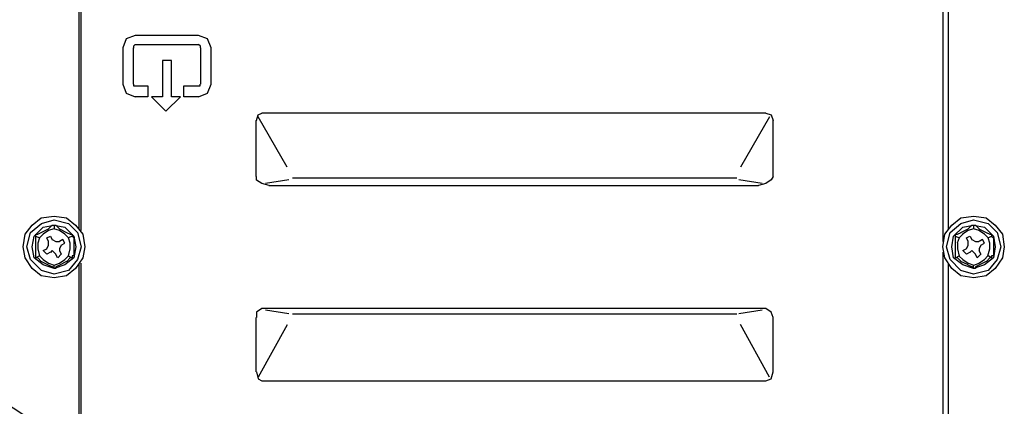
# Model space of a CAD drawing. Units: inches. Extents: x 13 to 4047, y -17 to 3451.
# Drawn here: x 2962 to 3152, y 1714 to 1788 of the extents above; entities that cross this region are included whole.
import ezdxf

# ---------------------------------------------------------------- set-up
doc = ezdxf.new("R2010")
doc.units = ezdxf.units.IN
doc.header["$MEASUREMENT"] = 0
doc.layers.add('3', color=7, linetype='Continuous')
doc.layers.add('Vrstva 1', color=7, linetype='Continuous')
doc.styles.get("Standard").update_dxf_attribs({"font": 'arial.ttf'})
doc.dimstyles.get("Standard").update_dxf_attribs({"dimtxt": 0.18, "dimasz": 0.18, "dimexe": 0.18, "dimexo": 0.0625, "dimgap": 0.09, "dimtad": 0, "dimtih": 1, "dimtoh": 1, "dimdec": 4, "dimzin": 0, "dimdsep": 46, "dimtxsty": 'Standard', "dimcen": 0.09, "dimadec": 0, "dimazin": 0, "dimtfac": 1, "dimtdec": 4, "dimtofl": 0, "dimtmove": 0, "dimatfit": 3, "dimfxl": 1, "dimtolj": 1, "dimtzin": 0, "dimarcsym": 0})

# ---------------------------------------------------------------- blocks, each defined once
blk = doc.blocks.new('zw$B96D')
at = {"layer": 'Vrstva 1'}
for points in [[(0.23243, 2.58436), (0.23243, 2.58436), (0.23243, 3.16545), (0.23243, 3.16545)], [(0.2339, 2.58289), (0.2339, 2.58289), (0.2339, 3.16405), (0.2339, 3.16405)], [(0.91832, 3.16404), (0.91832, 3.16404), (0.91832, 2.57426), (0.91832, 2.57426)], [(0.92264, 3.16549), (0.92264, 3.16549), (0.92264, 2.58439), (0.92264, 2.58439)], [(0.32712, 2.73783), (0.32712, 2.73783), (0.27688, 2.73783), (0.27688, 2.73783)], [(0.27694, 2.73069), (0.27694, 2.73069), (0.32717, 2.73069), (0.32717, 2.73069)], [(0.26693, 2.72781), (0.26693, 2.72781), (0.26693, 2.69909), (0.26693, 2.69909)], [(0.27551, 2.69912), (0.27551, 2.69912), (0.27551, 2.72784), (0.27551, 2.72784)], [(0.32863, 2.72781), (0.32863, 2.72781), (0.32863, 2.69909), (0.32863, 2.69909)], [(0.33721, 2.69912), (0.33721, 2.69912), (0.33721, 2.72784), (0.33721, 2.72784)], [(0.77772, 2.67617), (0.77772, 2.67617), (0.37732, 2.67617), (0.37732, 2.67617)], [(0.37306, 2.62595), (0.37306, 2.62595), (0.37306, 2.6704), (0.37306, 2.6704)], [(0.39747, 2.63313), (0.39747, 2.63313), (0.37454, 2.67328), (0.37454, 2.67328)], [(0.78058, 2.67327), (0.78058, 2.67327), (0.75765, 2.63313), (0.75765, 2.63313)], [(0.78348, 2.62595), (0.78348, 2.62595), (0.78348, 2.6704), (0.78348, 2.6704)], [(0.39891, 2.62309), (0.39891, 2.62309), (0.38028, 2.6202), (0.38028, 2.6202)], [(0.75477, 2.62452), (0.75477, 2.62452), (0.40178, 2.62452), (0.40178, 2.62452)], [(0.77487, 2.62021), (0.77487, 2.62021), (0.75624, 2.6231), (0.75624, 2.6231)], [(0.38306, 2.61876), (0.38306, 2.61876), (0.77197, 2.61876), (0.77197, 2.61876)], [(0.19943, 2.58001), (0.19943, 2.58001), (0.20222, 2.58142), (0.20222, 2.58142)], [(0.20229, 2.58143), (0.20229, 2.58143), (0.20811, 2.58433), (0.20811, 2.58433)], [(0.20809, 2.58289), (0.20809, 2.58289), (0.20375, 2.57999), (0.20375, 2.57999)], [(0.20809, 2.58431), (0.20809, 2.58431), (0.21084, 2.58721), (0.21084, 2.58721)], [(0.2109, 2.58719), (0.2109, 2.58719), (0.21369, 2.58719), (0.21369, 2.58719)], [(0.21238, 2.58719), (0.21238, 2.58719), (0.21238, 2.58433), (0.21238, 2.58433)], [(0.21376, 2.58719), (0.21376, 2.58719), (0.21665, 2.5843), (0.21665, 2.5843)], [(0.21666, 2.58431), (0.21666, 2.58431), (0.22242, 2.58142), (0.22242, 2.58142)], [(0.22099, 2.58001), (0.22099, 2.58001), (0.21669, 2.5829), (0.21669, 2.5829)], [(0.22238, 2.58143), (0.22238, 2.58143), (0.22527, 2.58002), (0.22527, 2.58002)], [(0.92983, 2.58001), (0.92983, 2.58001), (0.93273, 2.58142), (0.93273, 2.58142)], [(0.93269, 2.58148), (0.93269, 2.58148), (0.93844, 2.58434), (0.93844, 2.58434)], [(0.93849, 2.58289), (0.93849, 2.58289), (0.93405, 2.57999), (0.93405, 2.57999)], [(0.93849, 2.58431), (0.93849, 2.58431), (0.94124, 2.58721), (0.94124, 2.58721)], [(0.94131, 2.58719), (0.94131, 2.58719), (0.9442, 2.58719), (0.9442, 2.58719)], [(0.94273, 2.58719), (0.94273, 2.58719), (0.94273, 2.58433), (0.94273, 2.58433)], [(0.94416, 2.58719), (0.94416, 2.58719), (0.94706, 2.5843), (0.94706, 2.5843)], [(0.95135, 2.58001), (0.95135, 2.58001), (0.94698, 2.5829), (0.94698, 2.5829)], [(0.94702, 2.58431), (0.94702, 2.58431), (0.95284, 2.58146), (0.95284, 2.58146)], [(0.95278, 2.58143), (0.95278, 2.58143), (0.95556, 2.58002), (0.95556, 2.58002)], [(0.198, 2.57858), (0.198, 2.57858), (0.2009, 2.57717), (0.2009, 2.57717)], [(0.198, 2.57286), (0.198, 2.57286), (0.198, 2.57717), (0.198, 2.57717)], [(0.198, 2.56713), (0.198, 2.56713), (0.198, 2.57284), (0.198, 2.57284)], [(0.19943, 2.57286), (0.19943, 2.57286), (0.19943, 2.56852), (0.19943, 2.56852)], [(0.20809, 2.57427), (0.20809, 2.57427), (0.20661, 2.57716), (0.20661, 2.57716)], [(0.20662, 2.57715), (0.20662, 2.57715), (0.20951, 2.57856), (0.20951, 2.57856)], [(0.20952, 2.57858), (0.20952, 2.57858), (0.21089, 2.57572), (0.21089, 2.57572)], [(0.22675, 2.57858), (0.22675, 2.57858), (0.22389, 2.57717), (0.22389, 2.57717)], [(0.22528, 2.56853), (0.22528, 2.56853), (0.22528, 2.57287), (0.22528, 2.57287)], [(0.22818, 2.57715), (0.22818, 2.57715), (0.22818, 2.57284), (0.22818, 2.57284)], [(0.22818, 2.57286), (0.22818, 2.57286), (0.22818, 2.56715), (0.22818, 2.56715)], [(0.9284, 2.57858), (0.9284, 2.57858), (0.93119, 2.57717), (0.93119, 2.57717)], [(0.9284, 2.57286), (0.9284, 2.57286), (0.9284, 2.57717), (0.9284, 2.57717)], [(0.9284, 2.56713), (0.9284, 2.56713), (0.9284, 2.57284), (0.9284, 2.57284)], [(0.92983, 2.57286), (0.92983, 2.57286), (0.92983, 2.56852), (0.92983, 2.56852)], [(0.93697, 2.57715), (0.93697, 2.57715), (0.93983, 2.57856), (0.93983, 2.57856)], [(0.93849, 2.57427), (0.93849, 2.57427), (0.93701, 2.57716), (0.93701, 2.57716)], [(0.93988, 2.57858), (0.93988, 2.57858), (0.94129, 2.57572), (0.94129, 2.57572)], [(0.95421, 2.57715), (0.95421, 2.57715), (0.957, 2.57856), (0.957, 2.57856)], [(0.95564, 2.56853), (0.95564, 2.56853), (0.95564, 2.57287), (0.95564, 2.57287)], [(0.95854, 2.57715), (0.95854, 2.57715), (0.95854, 2.57284), (0.95854, 2.57284)], [(0.95854, 2.57286), (0.95854, 2.57286), (0.95854, 2.56715), (0.95854, 2.56715)], [(0.198, 2.56282), (0.198, 2.56282), (0.198, 2.56712), (0.198, 2.56712)], [(0.20376, 2.56713), (0.20376, 2.56713), (0.20662, 2.56854), (0.20662, 2.56854)], [(0.20662, 2.56425), (0.20662, 2.56425), (0.20376, 2.56714), (0.20376, 2.56714)], [(0.20952, 2.56568), (0.20952, 2.56568), (0.20662, 2.56426), (0.20662, 2.56426)], [(0.21666, 2.56713), (0.21666, 2.56713), (0.21808, 2.56423), (0.21808, 2.56423)], [(0.22818, 2.56713), (0.22818, 2.56713), (0.22818, 2.56282), (0.22818, 2.56282)], [(0.91832, 2.56568), (0.91832, 2.56568), (0.91832, 1.97304), (0.91832, 1.97304)], [(0.9284, 2.56277), (0.9284, 2.56277), (0.9284, 2.56711), (0.9284, 2.56711)], [(0.93412, 2.56713), (0.93412, 2.56713), (0.9369, 2.56854), (0.9369, 2.56854)], [(0.93697, 2.56425), (0.93697, 2.56425), (0.93419, 2.56714), (0.93419, 2.56714)], [(0.93988, 2.56568), (0.93988, 2.56568), (0.93702, 2.56426), (0.93702, 2.56426)], [(0.94702, 2.56713), (0.94702, 2.56713), (0.94847, 2.56423), (0.94847, 2.56423)], [(0.95854, 2.56713), (0.95854, 2.56713), (0.95854, 2.56279), (0.95854, 2.56279)], [(0.20086, 2.56282), (0.20086, 2.56282), (0.198, 2.56134), (0.198, 2.56134)], [(0.20229, 2.55849), (0.20229, 2.55849), (0.1995, 2.56134), (0.1995, 2.56134)], [(0.20809, 2.55561), (0.20809, 2.55561), (0.20227, 2.5585), (0.20227, 2.5585)], [(0.20376, 2.55992), (0.20376, 2.55992), (0.20806, 2.55706), (0.20806, 2.55706)], [(0.21524, 2.56135), (0.21524, 2.56135), (0.21382, 2.56424), (0.21382, 2.56424)], [(0.21809, 2.56425), (0.21809, 2.56425), (0.21531, 2.56135), (0.21531, 2.56135)], [(0.21666, 2.55706), (0.21666, 2.55706), (0.221, 2.55988), (0.221, 2.55988)], [(0.22238, 2.55849), (0.22238, 2.55849), (0.21666, 2.55559), (0.21666, 2.55559)], [(0.22532, 2.56135), (0.22532, 2.56135), (0.22243, 2.55849), (0.22243, 2.55849)], [(0.22389, 2.56282), (0.22389, 2.56282), (0.22664, 2.56134), (0.22664, 2.56134)], [(0.9284, 2.56136), (0.9284, 2.56136), (0.93119, 2.56285), (0.93119, 2.56285)], [(0.93273, 2.55849), (0.93273, 2.55849), (0.92984, 2.56134), (0.92984, 2.56134)], [(0.93849, 2.55563), (0.93849, 2.55563), (0.93267, 2.55852), (0.93267, 2.55852)], [(0.93412, 2.55992), (0.93412, 2.55992), (0.93849, 2.55706), (0.93849, 2.55706)], [(0.94559, 2.56135), (0.94559, 2.56135), (0.94422, 2.56424), (0.94422, 2.56424)], [(0.9485, 2.56425), (0.9485, 2.56425), (0.94564, 2.56135), (0.94564, 2.56135)], [(0.95278, 2.55851), (0.95278, 2.55851), (0.94699, 2.55561), (0.94699, 2.55561)], [(0.94702, 2.55706), (0.94702, 2.55706), (0.95139, 2.55988), (0.95139, 2.55988)], [(0.95564, 2.56135), (0.95564, 2.56135), (0.95285, 2.55849), (0.95285, 2.55849)], [(0.95706, 2.56136), (0.95706, 2.56136), (0.95428, 2.56285), (0.95428, 2.56285)], [(0.2109, 2.55418), (0.2109, 2.55418), (0.20812, 2.55559), (0.20812, 2.55559)], [(0.21238, 2.55275), (0.21238, 2.55275), (0.21238, 2.55564), (0.21238, 2.55564)], [(0.21666, 2.55561), (0.21666, 2.55561), (0.21381, 2.5542), (0.21381, 2.5542)], [(0.23243, 1.97591), (0.23243, 1.97591), (0.23243, 2.55707), (0.23243, 2.55707)], [(0.2339, 1.97305), (0.2339, 1.97305), (0.2339, 2.55704), (0.2339, 2.55704)], [(0.92264, 2.55706), (0.92264, 2.55706), (0.92264, 1.97589), (0.92264, 1.97589)], [(0.94131, 2.55418), (0.94131, 2.55418), (0.93845, 2.55559), (0.93845, 2.55559)], [(0.94273, 2.55275), (0.94273, 2.55275), (0.94273, 2.55564), (0.94273, 2.55564)], [(0.94702, 2.55561), (0.94702, 2.55561), (0.94423, 2.5542), (0.94423, 2.5542)], [(0.39891, 2.51688), (0.39891, 2.51688), (0.38028, 2.5197), (0.38028, 2.5197)], [(0.77201, 2.52119), (0.77201, 2.52119), (0.38311, 2.52119), (0.38311, 2.52119)], [(0.77487, 2.51973), (0.77487, 2.51973), (0.75624, 2.51688), (0.75624, 2.51688)], [(0.37306, 2.47096), (0.37306, 2.47096), (0.37306, 2.514), (0.37306, 2.514)], [(0.40177, 2.51688), (0.40177, 2.51688), (0.75472, 2.51688), (0.75472, 2.51688)], [(0.78348, 2.47096), (0.78348, 2.47096), (0.78348, 2.514), (0.78348, 2.514)], [(0.39747, 2.50828), (0.39747, 2.50828), (0.37454, 2.46665), (0.37454, 2.46665)], [(0.78058, 2.46667), (0.78058, 2.46667), (0.75765, 2.5083), (0.75765, 2.5083)], [(0.37739, 2.46379), (0.37739, 2.46379), (0.77772, 2.46379), (0.77772, 2.46379)]]:
    blk.add_open_spline(points, degree=3, dxfattribs=at)
for points, knots in [([(0.52093, 2.86878), (0.52093, 2.86878), (0.51804, 2.89319), (0.51804, 2.89319), (0.51804, 2.89319), (0.51804, 2.89319), (0.51091, 2.91753), (0.51091, 2.91753), (0.51091, 2.91753), (0.46212, 3.01028), (0.32803, 2.9956), (0.30284, 2.89319), (0.30284, 2.89319), (0.30284, 2.89319), (0.29988, 2.86878), (0.29988, 2.86878), (0.29988, 2.86878), (0.29988, 2.86878), (0.30284, 2.84444), (0.30284, 2.84444), (0.30284, 2.84444), (0.32838, 2.74146), (0.4642, 2.727), (0.51091, 2.82144), (0.51091, 2.82144), (0.51091, 2.82144), (0.51804, 2.84444), (0.51804, 2.84444), (0.51804, 2.84444), (0.51804, 2.84444), (0.52093, 2.86878), (0.52093, 2.86878)], [0, 0, 0, 0, 0.111111, 0.111111, 0.111111, 0.111111, 0.222222, 0.222222, 0.222222, 0.222222, 0.333333, 0.333333, 0.333333, 0.333333, 0.444444, 0.444444, 0.444444, 0.444444, 0.555556, 0.555556, 0.555556, 0.555556, 0.666667, 0.666667, 0.666667, 0.666667, 0.777778, 0.777778, 0.777778, 0.777778, 1, 1, 1, 1]), ([(0.27694, 2.73783), (0.27694, 2.73783), (0.26978, 2.73497), (0.26978, 2.73497), (0.26978, 2.73497), (0.26978, 2.73497), (0.26692, 2.72781), (0.26692, 2.72781)], [0, 0, 0, 0, 0.333333, 0.333333, 0.333333, 0.333333, 1, 1, 1, 1]), ([(0.33721, 2.72781), (0.33721, 2.72781), (0.33435, 2.735), (0.33435, 2.735), (0.33435, 2.735), (0.33435, 2.735), (0.32722, 2.73782), (0.32722, 2.73782)], [0, 0, 0, 0, 0.333333, 0.333333, 0.333333, 0.333333, 1, 1, 1, 1]), ([(0.27694, 2.73069), (0.27694, 2.73069), (0.27553, 2.72928), (0.27553, 2.72928), (0.27553, 2.72928), (0.27553, 2.72928), (0.27553, 2.72779), (0.27553, 2.72779)], [0, 0, 0, 0, 0.333333, 0.333333, 0.333333, 0.333333, 1, 1, 1, 1]), ([(0.32863, 2.72781), (0.32863, 2.72781), (0.32863, 2.72925), (0.32863, 2.72925), (0.32863, 2.72925), (0.32863, 2.72925), (0.32722, 2.7307), (0.32722, 2.7307)], [0, 0, 0, 0, 0.333333, 0.333333, 0.333333, 0.333333, 1, 1, 1, 1]), ([(0.30131, 2.6776), (0.30131, 2.6776), (0.28978, 2.68911), (0.28978, 2.68911), (0.28978, 2.68911), (0.28978, 2.68911), (0.29853, 2.68911), (0.29853, 2.68911), (0.29853, 2.68911), (0.29853, 2.68911), (0.29853, 2.71775), (0.29853, 2.71775), (0.29853, 2.71775), (0.29853, 2.71775), (0.30565, 2.71775), (0.30565, 2.71775), (0.30565, 2.71775), (0.30565, 2.71775), (0.30565, 2.68911), (0.30565, 2.68911), (0.30565, 2.68911), (0.30565, 2.68911), (0.31285, 2.68911), (0.31285, 2.68911), (0.31285, 2.68911), (0.31285, 2.68911), (0.30131, 2.6776), (0.30131, 2.6776)], [0, 0, 0, 0, 0.125, 0.125, 0.125, 0.125, 0.25, 0.25, 0.25, 0.25, 0.375, 0.375, 0.375, 0.375, 0.5, 0.5, 0.5, 0.5, 0.625, 0.625, 0.625, 0.625, 0.75, 0.75, 0.75, 0.75, 1, 1, 1, 1]), ([(0.26693, 2.69912), (0.26693, 2.69912), (0.26979, 2.69192), (0.26979, 2.69192), (0.26979, 2.69192), (0.26979, 2.69192), (0.27691, 2.6891), (0.27691, 2.6891)], [0, 0, 0, 0, 0.333333, 0.333333, 0.333333, 0.333333, 1, 1, 1, 1]), ([(0.27551, 2.69912), (0.27551, 2.69912), (0.27551, 2.69771), (0.27551, 2.69771), (0.27551, 2.69771), (0.27551, 2.69771), (0.27692, 2.69771), (0.27692, 2.69771)], [0, 0, 0, 0, 0.333333, 0.333333, 0.333333, 0.333333, 1, 1, 1, 1]), ([(0.3272, 2.69769), (0.3272, 2.69769), (0.32858, 2.69769), (0.32858, 2.69769), (0.32858, 2.69769), (0.32858, 2.69769), (0.32858, 2.6991), (0.32858, 2.6991)], [0, 0, 0, 0, 0.333333, 0.333333, 0.333333, 0.333333, 1, 1, 1, 1]), ([(0.3272, 2.68907), (0.3272, 2.68907), (0.33433, 2.69193), (0.33433, 2.69193), (0.33433, 2.69193), (0.33433, 2.69193), (0.33718, 2.69909), (0.33718, 2.69909)], [0, 0, 0, 0, 0.333333, 0.333333, 0.333333, 0.333333, 1, 1, 1, 1]), ([(0.27694, 2.69769), (0.27694, 2.69769), (0.28696, 2.69769), (0.28696, 2.69769), (0.28696, 2.69769), (0.28696, 2.69769), (0.28696, 2.68908), (0.28696, 2.68908), (0.28696, 2.68908), (0.28696, 2.68908), (0.27694, 2.68908), (0.27694, 2.68908)], [0, 0, 0, 0, 0.25, 0.25, 0.25, 0.25, 0.5, 0.5, 0.5, 0.5, 1, 1, 1, 1]), ([(0.32712, 2.68907), (0.32712, 2.68907), (0.31558, 2.68907), (0.31558, 2.68907), (0.31558, 2.68907), (0.31558, 2.68907), (0.31558, 2.69768), (0.31558, 2.69768), (0.31558, 2.69768), (0.31558, 2.69768), (0.32712, 2.69768), (0.32712, 2.69768)], [0, 0, 0, 0, 0.25, 0.25, 0.25, 0.25, 0.5, 0.5, 0.5, 0.5, 1, 1, 1, 1]), ([(0.37314, 2.67039), (0.37314, 2.67039), (0.37452, 2.67469), (0.37452, 2.67469), (0.37452, 2.67469), (0.37452, 2.67469), (0.37741, 2.67614), (0.37741, 2.67614)], [0, 0, 0, 0, 0.333333, 0.333333, 0.333333, 0.333333, 1, 1, 1, 1]), ([(0.77772, 2.67615), (0.77772, 2.67615), (0.78206, 2.67467), (0.78206, 2.67467), (0.78206, 2.67467), (0.78206, 2.67467), (0.78347, 2.67037), (0.78347, 2.67037)], [0, 0, 0, 0, 0.333333, 0.333333, 0.333333, 0.333333, 1, 1, 1, 1]), ([(0.38314, 2.61876), (0.38314, 2.61876), (0.37736, 2.62024), (0.37736, 2.62024), (0.37736, 2.62024), (0.37736, 2.62024), (0.37313, 2.62306), (0.37313, 2.62306), (0.37313, 2.62306), (0.37313, 2.62306), (0.37313, 2.62595), (0.37313, 2.62595)], [0, 0, 0, 0, 0.25, 0.25, 0.25, 0.25, 0.5, 0.5, 0.5, 0.5, 1, 1, 1, 1]), ([(0.78348, 2.62592), (0.78348, 2.62592), (0.782, 2.62307), (0.782, 2.62307), (0.782, 2.62307), (0.782, 2.62307), (0.77776, 2.62021), (0.77776, 2.62021), (0.77776, 2.62021), (0.77776, 2.62021), (0.77194, 2.61873), (0.77194, 2.61873)], [0, 0, 0, 0, 0.25, 0.25, 0.25, 0.25, 0.5, 0.5, 0.5, 0.5, 1, 1, 1, 1]), ([(0.23676, 2.56996), (0.23676, 2.56996), (0.23534, 2.57998), (0.23534, 2.57998), (0.23534, 2.57998), (0.23534, 2.57998), (0.22956, 2.58718), (0.22956, 2.58718), (0.22956, 2.58718), (0.22956, 2.58718), (0.22236, 2.59293), (0.22236, 2.59293), (0.22236, 2.59293), (0.22236, 2.59293), (0.21238, 2.5943), (0.21238, 2.5943), (0.21238, 2.5943), (0.21238, 2.5943), (0.20229, 2.59293), (0.20229, 2.59293), (0.20229, 2.59293), (0.20229, 2.59293), (0.19513, 2.58718), (0.19513, 2.58718), (0.19513, 2.58718), (0.19513, 2.58718), (0.18934, 2.57998), (0.18934, 2.57998), (0.18934, 2.57998), (0.18934, 2.57998), (0.18797, 2.56996), (0.18797, 2.56996), (0.18797, 2.56996), (0.18797, 2.56996), (0.18934, 2.56135), (0.18934, 2.56135), (0.18934, 2.56135), (0.18934, 2.56135), (0.19513, 2.55275), (0.19513, 2.55275), (0.19513, 2.55275), (0.19513, 2.55275), (0.20229, 2.54703), (0.20229, 2.54703), (0.20229, 2.54703), (0.20229, 2.54703), (0.21238, 2.54555), (0.21238, 2.54555), (0.21238, 2.54555), (0.21238, 2.54555), (0.22236, 2.54703), (0.22236, 2.54703), (0.22236, 2.54703), (0.22236, 2.54703), (0.22956, 2.55275), (0.22956, 2.55275), (0.22956, 2.55275), (0.22956, 2.55275), (0.23534, 2.56135), (0.23534, 2.56135), (0.23534, 2.56135), (0.23534, 2.56135), (0.23676, 2.56996), (0.23676, 2.56996)], [0, 0, 0, 0, 0.058824, 0.058824, 0.058824, 0.058824, 0.117647, 0.117647, 0.117647, 0.117647, 0.176471, 0.176471, 0.176471, 0.176471, 0.235294, 0.235294, 0.235294, 0.235294, 0.294118, 0.294118, 0.294118, 0.294118, 0.352941, 0.352941, 0.352941, 0.352941, 0.411765, 0.411765, 0.411765, 0.411765, 0.470588, 0.470588, 0.470588, 0.470588, 0.529412, 0.529412, 0.529412, 0.529412, 0.588235, 0.588235, 0.588235, 0.588235, 0.647059, 0.647059, 0.647059, 0.647059, 0.705882, 0.705882, 0.705882, 0.705882, 0.764706, 0.764706, 0.764706, 0.764706, 0.823529, 0.823529, 0.823529, 0.823529, 0.882353, 0.882353, 0.882353, 0.882353, 1, 1, 1, 1]), ([(0.2339, 2.56996), (0.2339, 2.56996), (0.23101, 2.58146), (0.23101, 2.58146), (0.23101, 2.58146), (0.23101, 2.58146), (0.22388, 2.58862), (0.22388, 2.58862), (0.22388, 2.58862), (0.22388, 2.58862), (0.21238, 2.59148), (0.21238, 2.59148), (0.21238, 2.59148), (0.21238, 2.59148), (0.20232, 2.58862), (0.20232, 2.58862), (0.20232, 2.58862), (0.20232, 2.58862), (0.19372, 2.58146), (0.19372, 2.58146), (0.19372, 2.58146), (0.19372, 2.58146), (0.19086, 2.56996), (0.19086, 2.56996), (0.19086, 2.56996), (0.19086, 2.56996), (0.19372, 2.55994), (0.19372, 2.55994), (0.19372, 2.55994), (0.19372, 2.55994), (0.20232, 2.5513), (0.20232, 2.5513), (0.20232, 2.5513), (0.20232, 2.5513), (0.21238, 2.54844), (0.21238, 2.54844), (0.21238, 2.54844), (0.21238, 2.54844), (0.22388, 2.5513), (0.22388, 2.5513), (0.22388, 2.5513), (0.22388, 2.5513), (0.23101, 2.55994), (0.23101, 2.55994), (0.23101, 2.55994), (0.23101, 2.55994), (0.2339, 2.56996), (0.2339, 2.56996)], [0, 0, 0, 0, 0.076923, 0.076923, 0.076923, 0.076923, 0.153846, 0.153846, 0.153846, 0.153846, 0.230769, 0.230769, 0.230769, 0.230769, 0.307692, 0.307692, 0.307692, 0.307692, 0.384615, 0.384615, 0.384615, 0.384615, 0.461538, 0.461538, 0.461538, 0.461538, 0.538462, 0.538462, 0.538462, 0.538462, 0.615385, 0.615385, 0.615385, 0.615385, 0.692308, 0.692308, 0.692308, 0.692308, 0.769231, 0.769231, 0.769231, 0.769231, 0.846154, 0.846154, 0.846154, 0.846154, 1, 1, 1, 1]), ([(0.96711, 2.56996), (0.96711, 2.56996), (0.96574, 2.57998), (0.96574, 2.57998), (0.96574, 2.57998), (0.96574, 2.57998), (0.95991, 2.58718), (0.95991, 2.58718), (0.95991, 2.58718), (0.95991, 2.58718), (0.95279, 2.59293), (0.95279, 2.59293), (0.95279, 2.59293), (0.95279, 2.59293), (0.9428, 2.5943), (0.9428, 2.5943), (0.9428, 2.5943), (0.9428, 2.5943), (0.93268, 2.59293), (0.93268, 2.59293), (0.93268, 2.59293), (0.93268, 2.59293), (0.92548, 2.58718), (0.92548, 2.58718), (0.92548, 2.58718), (0.92548, 2.58718), (0.91977, 2.57998), (0.91977, 2.57998), (0.91977, 2.57998), (0.91977, 2.57998), (0.91832, 2.56996), (0.91832, 2.56996), (0.91832, 2.56996), (0.91832, 2.56996), (0.91977, 2.56135), (0.91977, 2.56135), (0.91977, 2.56135), (0.91977, 2.56135), (0.92548, 2.55275), (0.92548, 2.55275), (0.92548, 2.55275), (0.92548, 2.55275), (0.93268, 2.54703), (0.93268, 2.54703), (0.93268, 2.54703), (0.93268, 2.54703), (0.9428, 2.54555), (0.9428, 2.54555), (0.9428, 2.54555), (0.9428, 2.54555), (0.95279, 2.54703), (0.95279, 2.54703), (0.95279, 2.54703), (0.95279, 2.54703), (0.95991, 2.55275), (0.95991, 2.55275), (0.95991, 2.55275), (0.95991, 2.55275), (0.96574, 2.56135), (0.96574, 2.56135), (0.96574, 2.56135), (0.96574, 2.56135), (0.96711, 2.56996), (0.96711, 2.56996)], [0, 0, 0, 0, 0.058824, 0.058824, 0.058824, 0.058824, 0.117647, 0.117647, 0.117647, 0.117647, 0.176471, 0.176471, 0.176471, 0.176471, 0.235294, 0.235294, 0.235294, 0.235294, 0.294118, 0.294118, 0.294118, 0.294118, 0.352941, 0.352941, 0.352941, 0.352941, 0.411765, 0.411765, 0.411765, 0.411765, 0.470588, 0.470588, 0.470588, 0.470588, 0.529412, 0.529412, 0.529412, 0.529412, 0.588235, 0.588235, 0.588235, 0.588235, 0.647059, 0.647059, 0.647059, 0.647059, 0.705882, 0.705882, 0.705882, 0.705882, 0.764706, 0.764706, 0.764706, 0.764706, 0.823529, 0.823529, 0.823529, 0.823529, 0.882353, 0.882353, 0.882353, 0.882353, 1, 1, 1, 1]), ([(0.96425, 2.56996), (0.96425, 2.56996), (0.96147, 2.58146), (0.96147, 2.58146), (0.96147, 2.58146), (0.96147, 2.58146), (0.95427, 2.58862), (0.95427, 2.58862), (0.95427, 2.58862), (0.95427, 2.58862), (0.94273, 2.59148), (0.94273, 2.59148), (0.94273, 2.59148), (0.94273, 2.59148), (0.93272, 2.58862), (0.93272, 2.58862), (0.93272, 2.58862), (0.93272, 2.58862), (0.92411, 2.58146), (0.92411, 2.58146), (0.92411, 2.58146), (0.92411, 2.58146), (0.92121, 2.56996), (0.92121, 2.56996), (0.92121, 2.56996), (0.92121, 2.56996), (0.92411, 2.55994), (0.92411, 2.55994), (0.92411, 2.55994), (0.92411, 2.55994), (0.93272, 2.5513), (0.93272, 2.5513), (0.93272, 2.5513), (0.93272, 2.5513), (0.94273, 2.54844), (0.94273, 2.54844), (0.94273, 2.54844), (0.94273, 2.54844), (0.95427, 2.5513), (0.95427, 2.5513), (0.95427, 2.5513), (0.95427, 2.5513), (0.96147, 2.55994), (0.96147, 2.55994), (0.96147, 2.55994), (0.96147, 2.55994), (0.96425, 2.56996), (0.96425, 2.56996)], [0, 0, 0, 0, 0.076923, 0.076923, 0.076923, 0.076923, 0.153846, 0.153846, 0.153846, 0.153846, 0.230769, 0.230769, 0.230769, 0.230769, 0.307692, 0.307692, 0.307692, 0.307692, 0.384615, 0.384615, 0.384615, 0.384615, 0.461538, 0.461538, 0.461538, 0.461538, 0.538462, 0.538462, 0.538462, 0.538462, 0.615385, 0.615385, 0.615385, 0.615385, 0.692308, 0.692308, 0.692308, 0.692308, 0.769231, 0.769231, 0.769231, 0.769231, 0.846154, 0.846154, 0.846154, 0.846154, 1, 1, 1, 1]), ([(0.22961, 2.56996), (0.22961, 2.56996), (0.2282, 2.57857), (0.2282, 2.57857), (0.2282, 2.57857), (0.2282, 2.57857), (0.221, 2.58577), (0.221, 2.58577), (0.221, 2.58577), (0.221, 2.58577), (0.2124, 2.58718), (0.2124, 2.58718), (0.2124, 2.58718), (0.2124, 2.58718), (0.20375, 2.58577), (0.20375, 2.58577), (0.20375, 2.58577), (0.20375, 2.58577), (0.19656, 2.57857), (0.19656, 2.57857), (0.19656, 2.57857), (0.19656, 2.57857), (0.19515, 2.56996), (0.19515, 2.56996), (0.19515, 2.56996), (0.19515, 2.56996), (0.19656, 2.56135), (0.19656, 2.56135), (0.19656, 2.56135), (0.19656, 2.56135), (0.20375, 2.55564), (0.20375, 2.55564), (0.20375, 2.55564), (0.20375, 2.55564), (0.2124, 2.55275), (0.2124, 2.55275), (0.2124, 2.55275), (0.2124, 2.55275), (0.221, 2.55564), (0.221, 2.55564), (0.221, 2.55564), (0.221, 2.55564), (0.2282, 2.56135), (0.2282, 2.56135), (0.2282, 2.56135), (0.2282, 2.56135), (0.22961, 2.56996), (0.22961, 2.56996)], [0, 0, 0, 0, 0.076923, 0.076923, 0.076923, 0.076923, 0.153846, 0.153846, 0.153846, 0.153846, 0.230769, 0.230769, 0.230769, 0.230769, 0.307692, 0.307692, 0.307692, 0.307692, 0.384615, 0.384615, 0.384615, 0.384615, 0.461538, 0.461538, 0.461538, 0.461538, 0.538462, 0.538462, 0.538462, 0.538462, 0.615385, 0.615385, 0.615385, 0.615385, 0.692308, 0.692308, 0.692308, 0.692308, 0.769231, 0.769231, 0.769231, 0.769231, 0.846154, 0.846154, 0.846154, 0.846154, 1, 1, 1, 1]), ([(0.21666, 2.58289), (0.21666, 2.58289), (0.21236, 2.5843), (0.21236, 2.5843), (0.21236, 2.5843), (0.21236, 2.5843), (0.20809, 2.58289), (0.20809, 2.58289)], [0, 0, 0, 0, 0.333333, 0.333333, 0.333333, 0.333333, 1, 1, 1, 1]), ([(0.95992, 2.56996), (0.95992, 2.56996), (0.95855, 2.57857), (0.95855, 2.57857), (0.95855, 2.57857), (0.95855, 2.57857), (0.95138, 2.58577), (0.95138, 2.58577), (0.95138, 2.58577), (0.95138, 2.58577), (0.94278, 2.58718), (0.94278, 2.58718), (0.94278, 2.58718), (0.94278, 2.58718), (0.93406, 2.58577), (0.93406, 2.58577), (0.93406, 2.58577), (0.93406, 2.58577), (0.92687, 2.57857), (0.92687, 2.57857), (0.92687, 2.57857), (0.92687, 2.57857), (0.92549, 2.56996), (0.92549, 2.56996), (0.92549, 2.56996), (0.92549, 2.56996), (0.92687, 2.56135), (0.92687, 2.56135), (0.92687, 2.56135), (0.92687, 2.56135), (0.93406, 2.55564), (0.93406, 2.55564), (0.93406, 2.55564), (0.93406, 2.55564), (0.94278, 2.55275), (0.94278, 2.55275), (0.94278, 2.55275), (0.94278, 2.55275), (0.95138, 2.55564), (0.95138, 2.55564), (0.95138, 2.55564), (0.95138, 2.55564), (0.95855, 2.56135), (0.95855, 2.56135), (0.95855, 2.56135), (0.95855, 2.56135), (0.95992, 2.56996), (0.95992, 2.56996)], [0, 0, 0, 0, 0.076923, 0.076923, 0.076923, 0.076923, 0.153846, 0.153846, 0.153846, 0.153846, 0.230769, 0.230769, 0.230769, 0.230769, 0.307692, 0.307692, 0.307692, 0.307692, 0.384615, 0.384615, 0.384615, 0.384615, 0.461538, 0.461538, 0.461538, 0.461538, 0.538462, 0.538462, 0.538462, 0.538462, 0.615385, 0.615385, 0.615385, 0.615385, 0.692308, 0.692308, 0.692308, 0.692308, 0.769231, 0.769231, 0.769231, 0.769231, 0.846154, 0.846154, 0.846154, 0.846154, 1, 1, 1, 1]), ([(0.94706, 2.58289), (0.94706, 2.58289), (0.94269, 2.5843), (0.94269, 2.5843), (0.94269, 2.5843), (0.94269, 2.5843), (0.93849, 2.58289), (0.93849, 2.58289)], [0, 0, 0, 0, 0.333333, 0.333333, 0.333333, 0.333333, 1, 1, 1, 1]), ([(0.198, 2.57715), (0.198, 2.57715), (0.198, 2.58001), (0.198, 2.58001), (0.198, 2.58001), (0.198, 2.58001), (0.19945, 2.58001), (0.19945, 2.58001)], [0, 0, 0, 0, 0.333333, 0.333333, 0.333333, 0.333333, 1, 1, 1, 1]), ([(0.20376, 2.58001), (0.20376, 2.58001), (0.20087, 2.57715), (0.20087, 2.57715), (0.20087, 2.57715), (0.20087, 2.57715), (0.19946, 2.57285), (0.19946, 2.57285)], [0, 0, 0, 0, 0.333333, 0.333333, 0.333333, 0.333333, 1, 1, 1, 1]), ([(0.20662, 2.56853), (0.20662, 2.56853), (0.20806, 2.57136), (0.20806, 2.57136), (0.20806, 2.57136), (0.20806, 2.57136), (0.20806, 2.57425), (0.20806, 2.57425)], [0, 0, 0, 0, 0.333333, 0.333333, 0.333333, 0.333333, 1, 1, 1, 1]), ([(0.2109, 2.57574), (0.2109, 2.57574), (0.21369, 2.57426), (0.21369, 2.57426), (0.21369, 2.57426), (0.21369, 2.57426), (0.21672, 2.57426), (0.21672, 2.57426)], [0, 0, 0, 0, 0.333333, 0.333333, 0.333333, 0.333333, 1, 1, 1, 1]), ([(0.21809, 2.57139), (0.21809, 2.57139), (0.22099, 2.57284), (0.22099, 2.57284), (0.22099, 2.57284), (0.22099, 2.57284), (0.2195, 2.57573), (0.2195, 2.57573), (0.2195, 2.57573), (0.2195, 2.57573), (0.21672, 2.57428), (0.21672, 2.57428)], [0, 0, 0, 0, 0.25, 0.25, 0.25, 0.25, 0.5, 0.5, 0.5, 0.5, 1, 1, 1, 1]), ([(0.22532, 2.57286), (0.22532, 2.57286), (0.22391, 2.57717), (0.22391, 2.57717), (0.22391, 2.57717), (0.22391, 2.57717), (0.22098, 2.58002), (0.22098, 2.58002)], [0, 0, 0, 0, 0.333333, 0.333333, 0.333333, 0.333333, 1, 1, 1, 1]), ([(0.22528, 2.58001), (0.22528, 2.58001), (0.22673, 2.58001), (0.22673, 2.58001), (0.22673, 2.58001), (0.22673, 2.58001), (0.22673, 2.5786), (0.22673, 2.5786), (0.22673, 2.5786), (0.22673, 2.5786), (0.22817, 2.57715), (0.22817, 2.57715)], [0, 0, 0, 0, 0.25, 0.25, 0.25, 0.25, 0.5, 0.5, 0.5, 0.5, 1, 1, 1, 1]), ([(0.92836, 2.57715), (0.92836, 2.57715), (0.92836, 2.58001), (0.92836, 2.58001), (0.92836, 2.58001), (0.92836, 2.58001), (0.92981, 2.58001), (0.92981, 2.58001)], [0, 0, 0, 0, 0.333333, 0.333333, 0.333333, 0.333333, 1, 1, 1, 1]), ([(0.93412, 2.58001), (0.93412, 2.58001), (0.93126, 2.57715), (0.93126, 2.57715), (0.93126, 2.57715), (0.93126, 2.57715), (0.92981, 2.57285), (0.92981, 2.57285)], [0, 0, 0, 0, 0.333333, 0.333333, 0.333333, 0.333333, 1, 1, 1, 1]), ([(0.93697, 2.56853), (0.93697, 2.56853), (0.93846, 2.57136), (0.93846, 2.57136), (0.93846, 2.57136), (0.93846, 2.57136), (0.93846, 2.57425), (0.93846, 2.57425)], [0, 0, 0, 0, 0.333333, 0.333333, 0.333333, 0.333333, 1, 1, 1, 1]), ([(0.94131, 2.57574), (0.94131, 2.57574), (0.9442, 2.57426), (0.9442, 2.57426), (0.9442, 2.57426), (0.9442, 2.57426), (0.94702, 2.57426), (0.94702, 2.57426)], [0, 0, 0, 0, 0.333333, 0.333333, 0.333333, 0.333333, 1, 1, 1, 1]), ([(0.9485, 2.57139), (0.9485, 2.57139), (0.95128, 2.57284), (0.95128, 2.57284), (0.95128, 2.57284), (0.95128, 2.57284), (0.94991, 2.57573), (0.94991, 2.57573), (0.94991, 2.57573), (0.94991, 2.57573), (0.94708, 2.57428), (0.94708, 2.57428)], [0, 0, 0, 0, 0.25, 0.25, 0.25, 0.25, 0.5, 0.5, 0.5, 0.5, 1, 1, 1, 1]), ([(0.95564, 2.57286), (0.95564, 2.57286), (0.95426, 2.57717), (0.95426, 2.57717), (0.95426, 2.57717), (0.95426, 2.57717), (0.95133, 2.58002), (0.95133, 2.58002)], [0, 0, 0, 0, 0.333333, 0.333333, 0.333333, 0.333333, 1, 1, 1, 1]), ([(0.95564, 2.58001), (0.95564, 2.58001), (0.95705, 2.58001), (0.95705, 2.58001), (0.95705, 2.58001), (0.95705, 2.58001), (0.95705, 2.5786), (0.95705, 2.5786), (0.95705, 2.5786), (0.95705, 2.5786), (0.95853, 2.57715), (0.95853, 2.57715)], [0, 0, 0, 0, 0.25, 0.25, 0.25, 0.25, 0.5, 0.5, 0.5, 0.5, 1, 1, 1, 1]), ([(0.19943, 2.56853), (0.19943, 2.56853), (0.20084, 2.56282), (0.20084, 2.56282), (0.20084, 2.56282), (0.20084, 2.56282), (0.20377, 2.55993), (0.20377, 2.55993)], [0, 0, 0, 0, 0.333333, 0.333333, 0.333333, 0.333333, 1, 1, 1, 1]), ([(0.21376, 2.56425), (0.21376, 2.56425), (0.21097, 2.56714), (0.21097, 2.56714), (0.21097, 2.56714), (0.21097, 2.56714), (0.20946, 2.56566), (0.20946, 2.56566)], [0, 0, 0, 0, 0.333333, 0.333333, 0.333333, 0.333333, 1, 1, 1, 1]), ([(0.21809, 2.57139), (0.21809, 2.57139), (0.21672, 2.56853), (0.21672, 2.56853), (0.21672, 2.56853), (0.21672, 2.56853), (0.21672, 2.56712), (0.21672, 2.56712)], [0, 0, 0, 0, 0.333333, 0.333333, 0.333333, 0.333333, 1, 1, 1, 1]), ([(0.22099, 2.55992), (0.22099, 2.55992), (0.22389, 2.56281), (0.22389, 2.56281), (0.22389, 2.56281), (0.22389, 2.56281), (0.2253, 2.56853), (0.2253, 2.56853)], [0, 0, 0, 0, 0.333333, 0.333333, 0.333333, 0.333333, 1, 1, 1, 1]), ([(0.92983, 2.56853), (0.92983, 2.56853), (0.93124, 2.56275), (0.93124, 2.56275), (0.93124, 2.56275), (0.93124, 2.56275), (0.93417, 2.55993), (0.93417, 2.55993)], [0, 0, 0, 0, 0.333333, 0.333333, 0.333333, 0.333333, 1, 1, 1, 1]), ([(0.94416, 2.56425), (0.94416, 2.56425), (0.94131, 2.56714), (0.94131, 2.56714), (0.94131, 2.56714), (0.94131, 2.56714), (0.93986, 2.56566), (0.93986, 2.56566)], [0, 0, 0, 0, 0.333333, 0.333333, 0.333333, 0.333333, 1, 1, 1, 1]), ([(0.9485, 2.57139), (0.9485, 2.57139), (0.94708, 2.56853), (0.94708, 2.56853), (0.94708, 2.56853), (0.94708, 2.56853), (0.94708, 2.56712), (0.94708, 2.56712)], [0, 0, 0, 0, 0.333333, 0.333333, 0.333333, 0.333333, 1, 1, 1, 1]), ([(0.95135, 2.55992), (0.95135, 2.55992), (0.95414, 2.56281), (0.95414, 2.56281), (0.95414, 2.56281), (0.95414, 2.56281), (0.95569, 2.56853), (0.95569, 2.56853)], [0, 0, 0, 0, 0.333333, 0.333333, 0.333333, 0.333333, 1, 1, 1, 1]), ([(0.19943, 2.56135), (0.19943, 2.56135), (0.19802, 2.56135), (0.19802, 2.56135), (0.19802, 2.56135), (0.19802, 2.56135), (0.19802, 2.56279), (0.19802, 2.56279)], [0, 0, 0, 0, 0.333333, 0.333333, 0.333333, 0.333333, 1, 1, 1, 1]), ([(0.22818, 2.56282), (0.22818, 2.56282), (0.22676, 2.56282), (0.22676, 2.56282), (0.22676, 2.56282), (0.22676, 2.56282), (0.22676, 2.56134), (0.22676, 2.56134), (0.22676, 2.56134), (0.22676, 2.56134), (0.22528, 2.56134), (0.22528, 2.56134)], [0, 0, 0, 0, 0.25, 0.25, 0.25, 0.25, 0.5, 0.5, 0.5, 0.5, 1, 1, 1, 1]), ([(0.92983, 2.56135), (0.92983, 2.56135), (0.92842, 2.56135), (0.92842, 2.56135), (0.92842, 2.56135), (0.92842, 2.56135), (0.92842, 2.56279), (0.92842, 2.56279)], [0, 0, 0, 0, 0.333333, 0.333333, 0.333333, 0.333333, 1, 1, 1, 1]), ([(0.95854, 2.56282), (0.95854, 2.56282), (0.95706, 2.56282), (0.95706, 2.56282), (0.95706, 2.56282), (0.95706, 2.56282), (0.95706, 2.56134), (0.95706, 2.56134), (0.95706, 2.56134), (0.95706, 2.56134), (0.95565, 2.56134), (0.95565, 2.56134)], [0, 0, 0, 0, 0.25, 0.25, 0.25, 0.25, 0.5, 0.5, 0.5, 0.5, 1, 1, 1, 1]), ([(0.20809, 2.55706), (0.20809, 2.55706), (0.2124, 2.55558), (0.2124, 2.55558), (0.2124, 2.55558), (0.2124, 2.55558), (0.21666, 2.55706), (0.21666, 2.55706)], [0, 0, 0, 0, 0.333333, 0.333333, 0.333333, 0.333333, 1, 1, 1, 1]), ([(0.21376, 2.55418), (0.21376, 2.55418), (0.21376, 2.55277), (0.21376, 2.55277), (0.21376, 2.55277), (0.21376, 2.55277), (0.21239, 2.55277), (0.21239, 2.55277), (0.21239, 2.55277), (0.21239, 2.55277), (0.21097, 2.55418), (0.21097, 2.55418)], [0, 0, 0, 0, 0.25, 0.25, 0.25, 0.25, 0.5, 0.5, 0.5, 0.5, 1, 1, 1, 1]), ([(0.93849, 2.55706), (0.93849, 2.55706), (0.94279, 2.55558), (0.94279, 2.55558), (0.94279, 2.55558), (0.94279, 2.55558), (0.94706, 2.55706), (0.94706, 2.55706)], [0, 0, 0, 0, 0.333333, 0.333333, 0.333333, 0.333333, 1, 1, 1, 1]), ([(0.94416, 2.55418), (0.94416, 2.55418), (0.94416, 2.55277), (0.94416, 2.55277), (0.94416, 2.55277), (0.94416, 2.55277), (0.94279, 2.55277), (0.94279, 2.55277), (0.94279, 2.55277), (0.94279, 2.55277), (0.94131, 2.55418), (0.94131, 2.55418)], [0, 0, 0, 0, 0.25, 0.25, 0.25, 0.25, 0.5, 0.5, 0.5, 0.5, 1, 1, 1, 1]), ([(0.38314, 2.52119), (0.38314, 2.52119), (0.37736, 2.52119), (0.37736, 2.52119), (0.37736, 2.52119), (0.37736, 2.52119), (0.37313, 2.51829), (0.37313, 2.51829), (0.37313, 2.51829), (0.37313, 2.51829), (0.37313, 2.51399), (0.37313, 2.51399)], [0, 0, 0, 0, 0.25, 0.25, 0.25, 0.25, 0.5, 0.5, 0.5, 0.5, 1, 1, 1, 1]), ([(0.78348, 2.514), (0.78348, 2.514), (0.782, 2.5183), (0.782, 2.5183), (0.782, 2.5183), (0.782, 2.5183), (0.77776, 2.52119), (0.77776, 2.52119), (0.77776, 2.52119), (0.77776, 2.52119), (0.77194, 2.52119), (0.77194, 2.52119)], [0, 0, 0, 0, 0.25, 0.25, 0.25, 0.25, 0.5, 0.5, 0.5, 0.5, 1, 1, 1, 1]), ([(0.37314, 2.47096), (0.37314, 2.47096), (0.37452, 2.46524), (0.37452, 2.46524), (0.37452, 2.46524), (0.37452, 2.46524), (0.37741, 2.46376), (0.37741, 2.46376)], [0, 0, 0, 0, 0.333333, 0.333333, 0.333333, 0.333333, 1, 1, 1, 1]), ([(0.77772, 2.46375), (0.77772, 2.46375), (0.78206, 2.4652), (0.78206, 2.4652), (0.78206, 2.4652), (0.78206, 2.4652), (0.78347, 2.47095), (0.78347, 2.47095)], [0, 0, 0, 0, 0.333333, 0.333333, 0.333333, 0.333333, 1, 1, 1, 1])]:
    blk.add_open_spline(points, degree=3, knots=knots, dxfattribs=at)

msp = doc.modelspace()

# ---------------------------------------------------------------- block references
at = {"xscale": 243.882585, "yscale": 243.882585, "zscale": 243.882585}
msp.add_blockref('zw$B96D', (2916.44, 1117.73), dxfattribs=at)

# ---------------------------------------------------------------- leaders
at = {"layer": '3', "color": 151}
msp.add_leader([(3016.34, 1676.63), (2813.41, 1809.53), (2772.61, 1809.53)], dimstyle='Standard', override={"dimscale": 1, "dimasz": 20, "dimgap": 0.09, "dimtad": 0}, dxfattribs=at)

doc.saveas('drawing.dxf')
